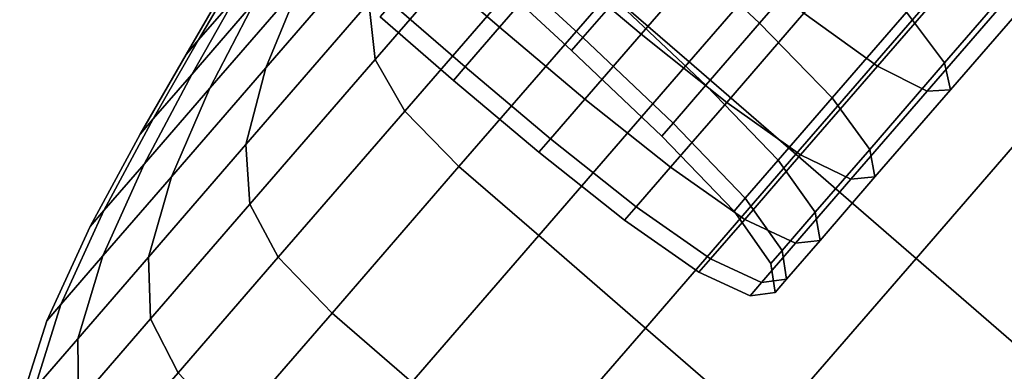
# Model space of a CAD drawing. Extents: x -0.359 to 0.344, y -0.37 to 0.339.
# Drawn here: x -0.159 to -0.148, y -0.338 to -0.334 of the extents above; entities that cross this region are included whole.
import ezdxf

# ---------------------------------------------------------------- set-up
doc = ezdxf.new("R2010")
doc.units = 0

msp = doc.modelspace()

# ---------------------------------------------------------------- linework, layer by layer
for points in [[(-0.14662, -0.334317, -0.103747), (-0.144407, -0.33176, -0.10148), (-0.145812, -0.330543, -0.10148), (-0.148026, -0.3331, -0.103747)], [(-0.14662, -0.334317, -0.153148), (-0.148026, -0.3331, -0.153148), (-0.145812, -0.330543, -0.155415), (-0.144407, -0.33176, -0.155415)], [(-0.152211, -0.333524, -0.106435), (-0.151277, -0.334333, -0.106435), (-0.149274, -0.332019, -0.103747), (-0.150208, -0.331211, -0.103747)], [(-0.152211, -0.333524, -0.150459), (-0.150208, -0.331211, -0.153148), (-0.149274, -0.332019, -0.153148), (-0.151277, -0.334333, -0.150459)], [(-0.153212, -0.332299, -0.106707), (-0.153317, -0.33167, -0.107114), (-0.155023, -0.333639, -0.11008), (-0.15495, -0.334307, -0.109729)], [(-0.153212, -0.332299, -0.150188), (-0.15495, -0.334307, -0.147166), (-0.155023, -0.333639, -0.146815), (-0.153317, -0.33167, -0.149781)], [(-0.154486, -0.331873, -0.111374), (-0.155823, -0.333417, -0.114421), (-0.156229, -0.334402, -0.113837), (-0.154837, -0.332794, -0.110663)], [(-0.154486, -0.331873, -0.145521), (-0.154837, -0.332794, -0.146232), (-0.156229, -0.334402, -0.143058), (-0.155823, -0.333417, -0.142474)], [(-0.151514, -0.332884, -0.119718), (-0.150453, -0.333881, -0.119694), (-0.14959, -0.332884, -0.117009), (-0.150653, -0.331889, -0.117041)], [(-0.151514, -0.332884, -0.137176), (-0.150653, -0.331889, -0.139854), (-0.14959, -0.332884, -0.139886), (-0.150453, -0.333881, -0.137201)], [(-0.151838, -0.334009, -0.119278), (-0.152836, -0.333167, -0.119271), (-0.151931, -0.332122, -0.116457), (-0.150934, -0.332964, -0.116466)], [(-0.151838, -0.334009, -0.137617), (-0.150934, -0.332964, -0.140429), (-0.151931, -0.332122, -0.140438), (-0.152836, -0.333167, -0.137624)], [(-0.150029, -0.335414, -0.106435), (-0.148026, -0.3331, -0.103747), (-0.149274, -0.332019, -0.103747), (-0.151277, -0.334333, -0.106435)], [(-0.150029, -0.335414, -0.150459), (-0.151277, -0.334333, -0.150459), (-0.149274, -0.332019, -0.153148), (-0.148026, -0.3331, -0.153148)], [(-0.152849, -0.332882, -0.106503), (-0.153212, -0.332299, -0.106707), (-0.15495, -0.334307, -0.109729), (-0.154604, -0.334908, -0.109554)], [(-0.152849, -0.332882, -0.150392), (-0.154604, -0.334908, -0.147341), (-0.15495, -0.334307, -0.147166), (-0.153212, -0.332299, -0.150188)], [(-0.156882, -0.33464, -0.117713), (-0.155823, -0.333417, -0.114421), (-0.155345, -0.332457, -0.11502), (-0.156359, -0.333628, -0.118172)], [(-0.156882, -0.33464, -0.139182), (-0.156359, -0.333628, -0.138723), (-0.155345, -0.332457, -0.141875), (-0.155823, -0.333417, -0.142474)], [(-0.153495, -0.333928, -0.122243), (-0.154352, -0.333185, -0.122243), (-0.153694, -0.332425, -0.119271), (-0.152836, -0.333167, -0.119271)], [(-0.153495, -0.333928, -0.134652), (-0.152836, -0.333167, -0.137624), (-0.153694, -0.332425, -0.137624), (-0.154352, -0.333185, -0.134652)], [(-0.148797, -0.332449, -0.142998), (-0.149936, -0.333765, -0.140401), (-0.149076, -0.334383, -0.140346), (-0.147942, -0.333073, -0.142931)], [(-0.148797, -0.332449, -0.113897), (-0.147942, -0.333073, -0.113964), (-0.149076, -0.334383, -0.116549), (-0.149936, -0.333765, -0.116494)], [(-0.147187, -0.333071, -0.14255), (-0.148291, -0.334346, -0.140033), (-0.148736, -0.33375, -0.139941), (-0.147641, -0.332485, -0.142438)], [(-0.147187, -0.333071, -0.114345), (-0.147641, -0.332485, -0.114457), (-0.148736, -0.33375, -0.116954), (-0.148291, -0.334346, -0.116862)], [(-0.15214, -0.333607, -0.122545), (-0.153211, -0.332619, -0.122557), (-0.153593, -0.33306, -0.125478), (-0.152523, -0.334049, -0.125471)], [(-0.15214, -0.333607, -0.13435), (-0.152523, -0.334049, -0.131424), (-0.153593, -0.33306, -0.131417), (-0.153211, -0.332619, -0.134338)], [(-0.157096, -0.334479, -0.121499), (-0.156359, -0.333628, -0.118172), (-0.155874, -0.332759, -0.118575), (-0.156582, -0.333577, -0.121772)], [(-0.157096, -0.334479, -0.135396), (-0.156582, -0.333577, -0.135123), (-0.155874, -0.332759, -0.13832), (-0.156359, -0.333628, -0.138723)], [(-0.154837, -0.332794, -0.110663), (-0.156229, -0.334402, -0.113837), (-0.156461, -0.3353, -0.113357), (-0.155023, -0.333639, -0.11008)], [(-0.154837, -0.332794, -0.146232), (-0.155023, -0.333639, -0.146815), (-0.156461, -0.3353, -0.143537), (-0.156229, -0.334402, -0.143058)], [(-0.152849, -0.332882, -0.106503), (-0.154604, -0.334908, -0.109554), (-0.153971, -0.335557, -0.109496), (-0.152211, -0.333524, -0.106435)], [(-0.152849, -0.332882, -0.150392), (-0.152211, -0.333524, -0.150459), (-0.153971, -0.335557, -0.147399), (-0.154604, -0.334908, -0.147341)], [(-0.15214, -0.333607, -0.122545), (-0.151082, -0.334607, -0.122528), (-0.150453, -0.333881, -0.119694), (-0.151514, -0.332884, -0.119718)], [(-0.15214, -0.333607, -0.13435), (-0.151514, -0.332884, -0.137176), (-0.150453, -0.333881, -0.137201), (-0.151082, -0.334607, -0.134367)], [(-0.150453, -0.333881, -0.119694), (-0.149604, -0.334752, -0.119651), (-0.148736, -0.33375, -0.116954), (-0.14959, -0.332884, -0.117009)], [(-0.150453, -0.333881, -0.137201), (-0.14959, -0.332884, -0.139886), (-0.148736, -0.33375, -0.139941), (-0.149604, -0.334752, -0.137244)], [(-0.156224, -0.332949, -0.134933), (-0.156582, -0.333577, -0.135123), (-0.157015, -0.334077, -0.131813), (-0.156644, -0.333434, -0.131717)], [(-0.156224, -0.332949, -0.121962), (-0.156644, -0.333434, -0.125177), (-0.157015, -0.334077, -0.125082), (-0.156582, -0.333577, -0.121772)], [(-0.151838, -0.334009, -0.119278), (-0.150934, -0.332964, -0.116466), (-0.149936, -0.333765, -0.116494), (-0.150838, -0.334807, -0.119299)], [(-0.151838, -0.334009, -0.137617), (-0.150838, -0.334807, -0.137596), (-0.149936, -0.333765, -0.140401), (-0.150934, -0.332964, -0.140429)], [(-0.152523, -0.334049, -0.125471), (-0.153593, -0.33306, -0.125478), (-0.153723, -0.33321, -0.128447), (-0.152654, -0.3342, -0.128447)], [(-0.152523, -0.334049, -0.131424), (-0.152654, -0.3342, -0.128447), (-0.153723, -0.33321, -0.128447), (-0.153593, -0.33306, -0.131417)], [(-0.148624, -0.336631, -0.106435), (-0.14662, -0.334317, -0.103747), (-0.148026, -0.3331, -0.103747), (-0.150029, -0.335414, -0.106435)], [(-0.148624, -0.336631, -0.150459), (-0.150029, -0.335414, -0.150459), (-0.148026, -0.3331, -0.153148), (-0.14662, -0.334317, -0.153148)], [(-0.147369, -0.333377, -0.142819), (-0.147942, -0.333073, -0.142931), (-0.149076, -0.334383, -0.140346), (-0.148494, -0.334676, -0.140254)], [(-0.147369, -0.333377, -0.114076), (-0.148494, -0.334676, -0.116641), (-0.149076, -0.334383, -0.116549), (-0.147942, -0.333073, -0.113964)], [(-0.147106, -0.333372, -0.142684), (-0.148221, -0.33466, -0.140144), (-0.148291, -0.334346, -0.140033), (-0.147187, -0.333071, -0.14255)], [(-0.147106, -0.333372, -0.11421), (-0.147187, -0.333071, -0.114345), (-0.148291, -0.334346, -0.116862), (-0.148221, -0.33466, -0.116751)], [(-0.153495, -0.333928, -0.122243), (-0.153897, -0.334392, -0.125319), (-0.154755, -0.33365, -0.125319), (-0.154352, -0.333185, -0.122243)], [(-0.153495, -0.333928, -0.134652), (-0.154352, -0.333185, -0.134652), (-0.154755, -0.33365, -0.131576), (-0.153897, -0.334392, -0.131576)], [(-0.152496, -0.334769, -0.122247), (-0.153495, -0.333928, -0.122243), (-0.152836, -0.333167, -0.119271), (-0.151838, -0.334009, -0.119278)], [(-0.152496, -0.334769, -0.134648), (-0.151838, -0.334009, -0.137617), (-0.152836, -0.333167, -0.137624), (-0.153495, -0.333928, -0.134652)], [(-0.147106, -0.333372, -0.142684), (-0.147369, -0.333377, -0.142819), (-0.148494, -0.334676, -0.140254), (-0.148221, -0.33466, -0.140144)], [(-0.147106, -0.333372, -0.11421), (-0.148221, -0.33466, -0.116751), (-0.148494, -0.334676, -0.116641), (-0.147369, -0.333377, -0.114076)], [(-0.156882, -0.33464, -0.117713), (-0.157332, -0.335676, -0.117266), (-0.156229, -0.334402, -0.113837), (-0.155823, -0.333417, -0.114421)], [(-0.156882, -0.33464, -0.139182), (-0.155823, -0.333417, -0.142474), (-0.156229, -0.334402, -0.143058), (-0.157332, -0.335676, -0.139629)], [(-0.156644, -0.333434, -0.131717), (-0.157015, -0.334077, -0.131813), (-0.157162, -0.334247, -0.128447), (-0.156788, -0.3336, -0.128447)], [(-0.156644, -0.333434, -0.125177), (-0.156788, -0.3336, -0.128447), (-0.157162, -0.334247, -0.128447), (-0.157015, -0.334077, -0.125082)], [(-0.157096, -0.334479, -0.121499), (-0.156582, -0.333577, -0.121772), (-0.157015, -0.334077, -0.125082), (-0.157547, -0.335, -0.124944)], [(-0.157096, -0.334479, -0.135396), (-0.157547, -0.335, -0.131951), (-0.157015, -0.334077, -0.131813), (-0.156582, -0.333577, -0.135123)], [(-0.152211, -0.333524, -0.106435), (-0.153971, -0.335557, -0.109496), (-0.153037, -0.336365, -0.109496), (-0.151277, -0.334333, -0.106435)], [(-0.152211, -0.333524, -0.150459), (-0.151277, -0.334333, -0.150459), (-0.153037, -0.336365, -0.147399), (-0.153971, -0.335557, -0.147399)], [(-0.15214, -0.333607, -0.122545), (-0.152523, -0.334049, -0.125471), (-0.151465, -0.33505, -0.125463), (-0.151082, -0.334607, -0.122528)], [(-0.15214, -0.333607, -0.13435), (-0.151082, -0.334607, -0.134367), (-0.151465, -0.33505, -0.131432), (-0.152523, -0.334049, -0.131424)], [(-0.157652, -0.335529, -0.121189), (-0.156882, -0.33464, -0.117713), (-0.156359, -0.333628, -0.118172), (-0.157096, -0.334479, -0.121499)], [(-0.157652, -0.335529, -0.135706), (-0.157096, -0.334479, -0.135396), (-0.156359, -0.333628, -0.138723), (-0.156882, -0.33464, -0.139182)], [(-0.15495, -0.334307, -0.109729), (-0.155023, -0.333639, -0.11008), (-0.156461, -0.3353, -0.113357), (-0.156416, -0.335999, -0.11307)], [(-0.15495, -0.334307, -0.147166), (-0.156416, -0.335999, -0.143825), (-0.156461, -0.3353, -0.143537), (-0.155023, -0.333639, -0.146815)], [(-0.153897, -0.334392, -0.125319), (-0.154034, -0.334551, -0.128447), (-0.154892, -0.333808, -0.128447), (-0.154755, -0.33365, -0.125319)], [(-0.153897, -0.334392, -0.131576), (-0.154755, -0.33365, -0.131576), (-0.154892, -0.333808, -0.128447), (-0.154034, -0.334551, -0.128447)], [(-0.150838, -0.334807, -0.119299), (-0.149936, -0.333765, -0.116494), (-0.149076, -0.334383, -0.116549), (-0.149975, -0.33542, -0.119342)], [(-0.150838, -0.334807, -0.137596), (-0.149975, -0.33542, -0.137553), (-0.149076, -0.334383, -0.140346), (-0.149936, -0.333765, -0.140401)], [(-0.149166, -0.335356, -0.119581), (-0.148291, -0.334346, -0.116862), (-0.148736, -0.33375, -0.116954), (-0.149604, -0.334752, -0.119651)], [(-0.149166, -0.335356, -0.137314), (-0.149604, -0.334752, -0.137244), (-0.148736, -0.33375, -0.139941), (-0.148291, -0.334346, -0.140033)], [(-0.152496, -0.334769, -0.122247), (-0.152898, -0.335233, -0.125321), (-0.153897, -0.334392, -0.125319), (-0.153495, -0.333928, -0.122243)], [(-0.152496, -0.334769, -0.134648), (-0.153495, -0.333928, -0.134652), (-0.153897, -0.334392, -0.131576), (-0.152898, -0.335233, -0.131574)], [(-0.151082, -0.334607, -0.122528), (-0.150235, -0.335481, -0.1225), (-0.149604, -0.334752, -0.119651), (-0.150453, -0.333881, -0.119694)], [(-0.151082, -0.334607, -0.134367), (-0.150453, -0.333881, -0.137201), (-0.149604, -0.334752, -0.137244), (-0.150235, -0.335481, -0.134395)], [(-0.157547, -0.335, -0.124944), (-0.157015, -0.334077, -0.125082), (-0.157162, -0.334247, -0.128447), (-0.1577, -0.335177, -0.128447)], [(-0.157547, -0.335, -0.131951), (-0.1577, -0.335177, -0.128447), (-0.157162, -0.334247, -0.128447), (-0.157015, -0.334077, -0.131813)], [(-0.152523, -0.334049, -0.125471), (-0.152654, -0.3342, -0.128447), (-0.151596, -0.335201, -0.128447), (-0.151465, -0.33505, -0.125463)], [(-0.152523, -0.334049, -0.131424), (-0.151465, -0.33505, -0.131432), (-0.151596, -0.335201, -0.128447), (-0.152654, -0.3342, -0.128447)], [(-0.152496, -0.334769, -0.122247), (-0.151838, -0.334009, -0.119278), (-0.150838, -0.334807, -0.119299), (-0.151495, -0.335565, -0.122262)], [(-0.152496, -0.334769, -0.134648), (-0.151495, -0.335565, -0.134633), (-0.150838, -0.334807, -0.137596), (-0.151838, -0.334009, -0.137617)], [(-0.154604, -0.334908, -0.109554), (-0.15495, -0.334307, -0.109729), (-0.156416, -0.335999, -0.11307), (-0.156083, -0.336617, -0.112926)], [(-0.154604, -0.334908, -0.147341), (-0.156083, -0.336617, -0.143969), (-0.156416, -0.335999, -0.143825), (-0.15495, -0.334307, -0.147166)], [(-0.148624, -0.336631, -0.106435), (-0.147218, -0.337848, -0.106435), (-0.145215, -0.335534, -0.103747), (-0.14662, -0.334317, -0.103747)], [(-0.148624, -0.336631, -0.150459), (-0.14662, -0.334317, -0.153148), (-0.145215, -0.335534, -0.153148), (-0.147218, -0.337848, -0.150459)], [(-0.157332, -0.335676, -0.117266), (-0.1576, -0.336616, -0.116899), (-0.156461, -0.3353, -0.113357), (-0.156229, -0.334402, -0.113837)], [(-0.157332, -0.335676, -0.139629), (-0.156229, -0.334402, -0.143058), (-0.156461, -0.3353, -0.143537), (-0.1576, -0.336616, -0.139996)], [(-0.152898, -0.335233, -0.125321), (-0.153035, -0.335391, -0.128447), (-0.154034, -0.334551, -0.128447), (-0.153897, -0.334392, -0.125319)], [(-0.152898, -0.335233, -0.131574), (-0.153897, -0.334392, -0.131576), (-0.154034, -0.334551, -0.128447), (-0.153035, -0.335391, -0.128447)], [(-0.150029, -0.335414, -0.106435), (-0.151277, -0.334333, -0.106435), (-0.153037, -0.336365, -0.109496), (-0.151789, -0.337446, -0.109496)], [(-0.150029, -0.335414, -0.150459), (-0.151789, -0.337446, -0.147399), (-0.153037, -0.336365, -0.147399), (-0.151277, -0.334333, -0.150459)], [(-0.149385, -0.335706, -0.119412), (-0.149975, -0.33542, -0.119342), (-0.149076, -0.334383, -0.116549), (-0.148494, -0.334676, -0.116641)], [(-0.149385, -0.335706, -0.137483), (-0.148494, -0.334676, -0.140254), (-0.149076, -0.334383, -0.140346), (-0.149975, -0.33542, -0.137553)], [(-0.149104, -0.335679, -0.119496), (-0.148221, -0.33466, -0.116751), (-0.148291, -0.334346, -0.116862), (-0.149166, -0.335356, -0.119581)], [(-0.149104, -0.335679, -0.137398), (-0.149166, -0.335356, -0.137314), (-0.148291, -0.334346, -0.140033), (-0.148221, -0.33466, -0.140144)], [(-0.157652, -0.335529, -0.121189), (-0.157096, -0.334479, -0.121499), (-0.157547, -0.335, -0.124944), (-0.158123, -0.336073, -0.124788)], [(-0.157652, -0.335529, -0.135706), (-0.158123, -0.336073, -0.132107), (-0.157547, -0.335, -0.131951), (-0.157096, -0.334479, -0.135396)], [(-0.157652, -0.335529, -0.121189), (-0.158134, -0.336602, -0.120887), (-0.157332, -0.335676, -0.117266), (-0.156882, -0.33464, -0.117713)], [(-0.157652, -0.335529, -0.135706), (-0.156882, -0.33464, -0.139182), (-0.157332, -0.335676, -0.139629), (-0.158134, -0.336602, -0.136008)], [(-0.151082, -0.334607, -0.122528), (-0.151465, -0.33505, -0.125463), (-0.150621, -0.335926, -0.125448), (-0.150235, -0.335481, -0.1225)], [(-0.151082, -0.334607, -0.134367), (-0.150235, -0.335481, -0.134395), (-0.150621, -0.335926, -0.131446), (-0.151465, -0.33505, -0.131432)], [(-0.149104, -0.335679, -0.119496), (-0.149385, -0.335706, -0.119412), (-0.148494, -0.334676, -0.116641), (-0.148221, -0.33466, -0.116751)], [(-0.149104, -0.335679, -0.137398), (-0.148221, -0.33466, -0.140144), (-0.148494, -0.334676, -0.140254), (-0.149385, -0.335706, -0.137483)], [(-0.152496, -0.334769, -0.122247), (-0.151495, -0.335565, -0.122262), (-0.151896, -0.336028, -0.125328), (-0.152898, -0.335233, -0.125321)], [(-0.152496, -0.334769, -0.134648), (-0.152898, -0.335233, -0.131574), (-0.151896, -0.336028, -0.131566), (-0.151495, -0.335565, -0.134633)], [(-0.149802, -0.336091, -0.122452), (-0.149166, -0.335356, -0.119581), (-0.149604, -0.334752, -0.119651), (-0.150235, -0.335481, -0.1225)], [(-0.149802, -0.336091, -0.134443), (-0.150235, -0.335481, -0.134395), (-0.149604, -0.334752, -0.137244), (-0.149166, -0.335356, -0.137314)], [(-0.151495, -0.335565, -0.122262), (-0.150838, -0.334807, -0.119299), (-0.149975, -0.33542, -0.119342), (-0.150628, -0.336175, -0.12229)], [(-0.151495, -0.335565, -0.134633), (-0.150628, -0.336175, -0.134605), (-0.149975, -0.33542, -0.137553), (-0.150838, -0.334807, -0.137596)], [(-0.158123, -0.336073, -0.124788), (-0.157547, -0.335, -0.124944), (-0.1577, -0.335177, -0.128447), (-0.158283, -0.336258, -0.128447)], [(-0.158123, -0.336073, -0.132107), (-0.158283, -0.336258, -0.128447), (-0.1577, -0.335177, -0.128447), (-0.157547, -0.335, -0.131951)], [(-0.154604, -0.334908, -0.109554), (-0.156083, -0.336617, -0.112926), (-0.155455, -0.337271, -0.112878), (-0.153971, -0.335557, -0.109496)], [(-0.154604, -0.334908, -0.147341), (-0.153971, -0.335557, -0.147399), (-0.155455, -0.337271, -0.144017), (-0.156083, -0.336617, -0.143969)], [(-0.151465, -0.33505, -0.125463), (-0.151596, -0.335201, -0.128447), (-0.150752, -0.336078, -0.128447), (-0.150621, -0.335926, -0.125448)], [(-0.151465, -0.33505, -0.131432), (-0.150621, -0.335926, -0.131446), (-0.150752, -0.336078, -0.128447), (-0.151596, -0.335201, -0.128447)], [(-0.152898, -0.335233, -0.125321), (-0.151896, -0.336028, -0.125328), (-0.152033, -0.336186, -0.128447), (-0.153035, -0.335391, -0.128447)], [(-0.152898, -0.335233, -0.131574), (-0.153035, -0.335391, -0.128447), (-0.152033, -0.336186, -0.128447), (-0.151896, -0.336028, -0.131566)], [(-0.157576, -0.33734, -0.116679), (-0.156416, -0.335999, -0.11307), (-0.156461, -0.3353, -0.113357), (-0.1576, -0.336616, -0.116899)], [(-0.157576, -0.33734, -0.140216), (-0.1576, -0.336616, -0.139996), (-0.156461, -0.3353, -0.143537), (-0.156416, -0.335999, -0.143825)], [(-0.148624, -0.336631, -0.106435), (-0.150029, -0.335414, -0.106435), (-0.151789, -0.337446, -0.109496), (-0.150383, -0.338663, -0.109496)], [(-0.148624, -0.336631, -0.150459), (-0.150383, -0.338663, -0.147399), (-0.151789, -0.337446, -0.147399), (-0.150029, -0.335414, -0.150459)], [(-0.150033, -0.336454, -0.122338), (-0.150628, -0.336175, -0.12229), (-0.149975, -0.33542, -0.119342), (-0.149385, -0.335706, -0.119412)], [(-0.150033, -0.336454, -0.134557), (-0.149385, -0.335706, -0.137483), (-0.149975, -0.33542, -0.137553), (-0.150628, -0.336175, -0.134605)], [(-0.149746, -0.336421, -0.122395), (-0.149104, -0.335679, -0.119496), (-0.149166, -0.335356, -0.119581), (-0.149802, -0.336091, -0.122452)], [(-0.149746, -0.336421, -0.1345), (-0.149802, -0.336091, -0.134443), (-0.149166, -0.335356, -0.137314), (-0.149104, -0.335679, -0.137398)], [(-0.157652, -0.335529, -0.121189), (-0.158123, -0.336073, -0.124788), (-0.158625, -0.337169, -0.124635), (-0.158134, -0.336602, -0.120887)], [(-0.157652, -0.335529, -0.135706), (-0.158134, -0.336602, -0.136008), (-0.158625, -0.337169, -0.13226), (-0.158123, -0.336073, -0.132107)], [(-0.153971, -0.335557, -0.109496), (-0.155455, -0.337271, -0.112878), (-0.154521, -0.338079, -0.112878), (-0.153037, -0.336365, -0.109496)], [(-0.153971, -0.335557, -0.147399), (-0.153037, -0.336365, -0.147399), (-0.154521, -0.338079, -0.144017), (-0.155455, -0.337271, -0.144017)], [(-0.151495, -0.335565, -0.122262), (-0.150628, -0.336175, -0.12229), (-0.151027, -0.336636, -0.125343), (-0.151896, -0.336028, -0.125328)], [(-0.151495, -0.335565, -0.134633), (-0.151896, -0.336028, -0.131566), (-0.151027, -0.336636, -0.131552), (-0.150628, -0.336175, -0.134605)], [(-0.149802, -0.336091, -0.122452), (-0.150235, -0.335481, -0.1225), (-0.150621, -0.335926, -0.125448), (-0.150191, -0.33654, -0.125424)], [(-0.149802, -0.336091, -0.134443), (-0.150191, -0.33654, -0.13147), (-0.150621, -0.335926, -0.131446), (-0.150235, -0.335481, -0.134395)], [(-0.158134, -0.336602, -0.120887), (-0.158429, -0.337573, -0.120639), (-0.1576, -0.336616, -0.116899), (-0.157332, -0.335676, -0.117266)], [(-0.158134, -0.336602, -0.136008), (-0.157332, -0.335676, -0.139629), (-0.1576, -0.336616, -0.139996), (-0.158429, -0.337573, -0.136256)], [(-0.149746, -0.336421, -0.122395), (-0.150033, -0.336454, -0.122338), (-0.149385, -0.335706, -0.119412), (-0.149104, -0.335679, -0.119496)], [(-0.149746, -0.336421, -0.1345), (-0.149104, -0.335679, -0.137398), (-0.149385, -0.335706, -0.137483), (-0.150033, -0.336454, -0.134557)], [(-0.150191, -0.33654, -0.125424), (-0.150621, -0.335926, -0.125448), (-0.150752, -0.336078, -0.128447), (-0.150323, -0.336693, -0.128447)], [(-0.150191, -0.33654, -0.13147), (-0.150323, -0.336693, -0.128447), (-0.150752, -0.336078, -0.128447), (-0.150621, -0.335926, -0.131446)], [(-0.157255, -0.33797, -0.116569), (-0.156083, -0.336617, -0.112926), (-0.156416, -0.335999, -0.11307), (-0.157576, -0.33734, -0.116679)], [(-0.157255, -0.33797, -0.140326), (-0.157576, -0.33734, -0.140216), (-0.156416, -0.335999, -0.143825), (-0.156083, -0.336617, -0.143969)], [(-0.151896, -0.336028, -0.125328), (-0.151027, -0.336636, -0.125343), (-0.151163, -0.336793, -0.128447), (-0.152033, -0.336186, -0.128447)], [(-0.151896, -0.336028, -0.131566), (-0.152033, -0.336186, -0.128447), (-0.151163, -0.336793, -0.128447), (-0.151027, -0.336636, -0.131552)], [(-0.158123, -0.336073, -0.124788), (-0.158283, -0.336258, -0.128447), (-0.158792, -0.337362, -0.128447), (-0.158625, -0.337169, -0.124635)], [(-0.158123, -0.336073, -0.132107), (-0.158625, -0.337169, -0.13226), (-0.158792, -0.337362, -0.128447), (-0.158283, -0.336258, -0.128447)], [(-0.149746, -0.336421, -0.122395), (-0.149802, -0.336091, -0.122452), (-0.150191, -0.33654, -0.125424), (-0.150139, -0.336874, -0.125396)], [(-0.149746, -0.336421, -0.1345), (-0.150139, -0.336874, -0.131499), (-0.150191, -0.33654, -0.13147), (-0.149802, -0.336091, -0.134443)], [(-0.150033, -0.336454, -0.122338), (-0.15043, -0.336912, -0.125367), (-0.151027, -0.336636, -0.125343), (-0.150628, -0.336175, -0.12229)], [(-0.150033, -0.336454, -0.134557), (-0.150628, -0.336175, -0.134605), (-0.151027, -0.336636, -0.131552), (-0.15043, -0.336912, -0.131528)], [(-0.151789, -0.337446, -0.109496), (-0.153037, -0.336365, -0.109496), (-0.154521, -0.338079, -0.112878), (-0.153273, -0.33916, -0.112878)], [(-0.151789, -0.337446, -0.147399), (-0.153273, -0.33916, -0.144017), (-0.154521, -0.338079, -0.144017), (-0.153037, -0.336365, -0.147399)], [(-0.149746, -0.336421, -0.122395), (-0.150139, -0.336874, -0.125396), (-0.15043, -0.336912, -0.125367), (-0.150033, -0.336454, -0.122338)], [(-0.149746, -0.336421, -0.1345), (-0.150033, -0.336454, -0.134557), (-0.15043, -0.336912, -0.131528), (-0.150139, -0.336874, -0.131499)], [(-0.158134, -0.336602, -0.120887), (-0.158625, -0.337169, -0.124635), (-0.158935, -0.338158, -0.12451), (-0.158429, -0.337573, -0.120639)], [(-0.158134, -0.336602, -0.136008), (-0.158429, -0.337573, -0.136256), (-0.158935, -0.338158, -0.132385), (-0.158625, -0.337169, -0.13226)], [(-0.158421, -0.338315, -0.12049), (-0.157576, -0.33734, -0.116679), (-0.1576, -0.336616, -0.116899), (-0.158429, -0.337573, -0.120639)], [(-0.158421, -0.338315, -0.136405), (-0.158429, -0.337573, -0.136256), (-0.1576, -0.336616, -0.139996), (-0.157576, -0.33734, -0.140216)], [(-0.157255, -0.33797, -0.116569), (-0.15663, -0.338628, -0.116532), (-0.155455, -0.337271, -0.112878), (-0.156083, -0.336617, -0.112926)], [(-0.157255, -0.33797, -0.140326), (-0.156083, -0.336617, -0.143969), (-0.155455, -0.337271, -0.144017), (-0.15663, -0.338628, -0.140363)], [(-0.150139, -0.336874, -0.125396), (-0.150191, -0.33654, -0.125424), (-0.150323, -0.336693, -0.128447), (-0.150273, -0.337029, -0.128447)], [(-0.150139, -0.336874, -0.131499), (-0.150273, -0.337029, -0.128447), (-0.150323, -0.336693, -0.128447), (-0.150191, -0.33654, -0.13147)], [(-0.15043, -0.336912, -0.125367), (-0.150565, -0.337068, -0.128447), (-0.151163, -0.336793, -0.128447), (-0.151027, -0.336636, -0.125343)], [(-0.15043, -0.336912, -0.131528), (-0.151027, -0.336636, -0.131552), (-0.151163, -0.336793, -0.128447), (-0.150565, -0.337068, -0.128447)], [(-0.148624, -0.336631, -0.106435), (-0.150383, -0.338663, -0.109496), (-0.148978, -0.33988, -0.109496), (-0.147218, -0.337848, -0.106435)], [(-0.148624, -0.336631, -0.150459), (-0.147218, -0.337848, -0.150459), (-0.148978, -0.33988, -0.147399), (-0.150383, -0.338663, -0.147399)], [(-0.150139, -0.336874, -0.125396), (-0.150273, -0.337029, -0.128447), (-0.150565, -0.337068, -0.128447), (-0.15043, -0.336912, -0.125367)], [(-0.150139, -0.336874, -0.131499), (-0.15043, -0.336912, -0.131528), (-0.150565, -0.337068, -0.128447), (-0.150273, -0.337029, -0.128447)], [(-0.158625, -0.337169, -0.124635), (-0.158792, -0.337362, -0.128447), (-0.159108, -0.338357, -0.128447), (-0.158935, -0.338158, -0.12451)], [(-0.158625, -0.337169, -0.13226), (-0.158935, -0.338158, -0.132385), (-0.159108, -0.338357, -0.128447), (-0.158792, -0.337362, -0.128447)], [(-0.15663, -0.338628, -0.116532), (-0.155696, -0.339437, -0.116532), (-0.154521, -0.338079, -0.112878), (-0.155455, -0.337271, -0.112878)], [(-0.15663, -0.338628, -0.140363), (-0.155455, -0.337271, -0.144017), (-0.154521, -0.338079, -0.144017), (-0.155696, -0.339437, -0.140363)], [(-0.158107, -0.338954, -0.120415), (-0.157255, -0.33797, -0.116569), (-0.157576, -0.33734, -0.116679), (-0.158421, -0.338315, -0.12049)], [(-0.158107, -0.338954, -0.13648), (-0.158421, -0.338315, -0.136405), (-0.157576, -0.33734, -0.140216), (-0.157255, -0.33797, -0.140326)], [(-0.150383, -0.338663, -0.109496), (-0.151789, -0.337446, -0.109496), (-0.153273, -0.33916, -0.112878), (-0.151867, -0.340377, -0.112878)], [(-0.150383, -0.338663, -0.147399), (-0.151867, -0.340377, -0.144017), (-0.153273, -0.33916, -0.144017), (-0.151789, -0.337446, -0.147399)], [(-0.158421, -0.338315, -0.12049), (-0.158429, -0.337573, -0.120639), (-0.158935, -0.338158, -0.12451), (-0.158937, -0.338911, -0.124435)], [(-0.158421, -0.338315, -0.136405), (-0.158937, -0.338911, -0.13246), (-0.158935, -0.338158, -0.132385), (-0.158429, -0.337573, -0.136256)], [(-0.147218, -0.337848, -0.106435), (-0.148978, -0.33988, -0.109496), (-0.14773, -0.340961, -0.109496), (-0.14597, -0.338928, -0.106435)], [(-0.147218, -0.337848, -0.150459), (-0.14597, -0.338928, -0.150459), (-0.14773, -0.340961, -0.147399), (-0.148978, -0.33988, -0.147399)]]:
    msp.add_3dface(points)

doc.saveas('drawing.dxf')
